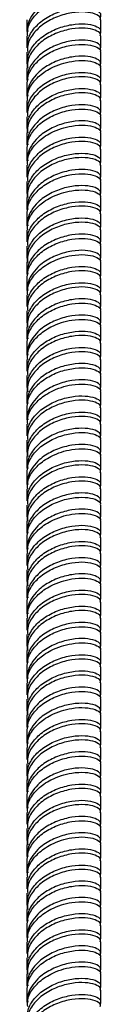
# Model space of a CAD drawing. Units: millimetres. Extents: x 5 to 995, y 5 to 995.
# Drawn here: x 190 to 193, y 168 to 205 of the extents above; entities that cross this region are included whole.
import ezdxf

# ---------------------------------------------------------------- set-up
doc = ezdxf.new("R2010")
doc.units = ezdxf.units.MM

msp = doc.modelspace()

# ---------------------------------------------------------------- linework, layer by layer
at = {"color": 7, "linetype": 'Continuous', "lineweight": 25}
for p, q in [((189.818, 205.097), (189.818, 204.648)), ((192.618, 204.648), (192.618, 205.097)), ((189.818, 204.484), (189.818, 204.035)), ((192.618, 204.035), (192.618, 204.484)), ((189.818, 203.872), (189.818, 203.423)), ((192.618, 203.423), (192.618, 203.872)), ((189.818, 203.259), (189.818, 202.81)), ((192.618, 202.81), (192.618, 203.259)), ((189.818, 202.648), (189.818, 202.198)), ((192.618, 202.198), (192.618, 202.647)), ((189.818, 202.035), (189.818, 201.585)), ((192.618, 201.585), (192.618, 202.035)), ((189.818, 201.422), (189.818, 200.973)), ((192.618, 200.973), (192.618, 201.422)), ((189.818, 200.81), (189.818, 200.361)), ((192.618, 200.361), (192.618, 200.81)), ((189.818, 200.198), (189.818, 199.748)), ((192.618, 199.748), (192.618, 200.197)), ((189.818, 199.585), (189.818, 199.136)), ((192.618, 199.136), (192.618, 199.585)), ((189.818, 198.973), (189.818, 198.523)), ((192.618, 198.523), (192.618, 198.973)), ((189.818, 198.36), (189.818, 197.911)), ((192.618, 197.911), (192.618, 198.36)), ((189.818, 197.748), (189.818, 197.299)), ((192.618, 197.299), (192.618, 197.748)), ((189.818, 197.135), (189.818, 196.686)), ((192.618, 196.686), (192.618, 197.135)), ((189.818, 196.523), (189.818, 196.074)), ((192.618, 196.074), (192.618, 196.523)), ((189.818, 195.911), (189.818, 195.461)), ((192.618, 195.461), (192.618, 195.911)), ((189.818, 195.299), (189.818, 194.849)), ((192.618, 194.849), (192.618, 195.298)), ((189.818, 194.686), (189.818, 194.237)), ((192.618, 194.237), (192.618, 194.686)), ((189.818, 194.073), (189.818, 193.624)), ((192.618, 193.624), (192.618, 194.073)), ((189.818, 193.461), (189.818, 193.012)), ((192.618, 193.012), (192.618, 193.461)), ((189.818, 192.849), (189.818, 192.399)), ((192.618, 192.399), (192.618, 192.848)), ((189.818, 192.236), (189.818, 191.787)), ((192.618, 191.787), (192.618, 192.236)), ((189.818, 191.624), (189.818, 191.175)), ((192.618, 191.175), (192.618, 191.624)), ((189.818, 191.011), (189.818, 190.562)), ((192.618, 190.562), (192.618, 191.011)), ((189.818, 190.4), (189.818, 189.95)), ((192.618, 189.95), (192.618, 190.399)), ((189.818, 189.786), (189.818, 189.337)), ((192.618, 189.337), (192.618, 189.786)), ((189.818, 189.174), (189.818, 188.725)), ((192.618, 188.725), (192.618, 189.174)), ((189.818, 188.562), (189.818, 188.113)), ((192.618, 188.113), (192.618, 188.562)), ((189.818, 187.95), (189.818, 187.5)), ((192.618, 187.5), (192.618, 187.949)), ((189.818, 187.337), (189.818, 186.888)), ((192.618, 186.888), (192.618, 187.337)), ((189.818, 186.724), (189.818, 186.275)), ((192.618, 186.275), (192.618, 186.724)), ((189.818, 186.112), (189.818, 185.663)), ((192.618, 185.663), (192.618, 186.112)), ((189.818, 185.5), (189.818, 185.051)), ((192.618, 185.051), (192.618, 185.5)), ((189.818, 184.887), (189.818, 184.438)), ((192.618, 184.438), (192.618, 184.887)), ((189.818, 184.275), (189.818, 183.826)), ((192.618, 183.826), (192.618, 184.275)), ((189.818, 183.662), (189.818, 183.213)), ((192.618, 183.213), (192.618, 183.662)), ((189.818, 183.051), (189.818, 182.601)), ((192.618, 182.601), (192.618, 183.05)), ((189.818, 182.438), (189.818, 181.988)), ((192.618, 181.988), (192.618, 182.438)), ((189.818, 181.825), (189.818, 181.376)), ((192.618, 181.376), (192.618, 181.825)), ((189.818, 181.213), (189.818, 180.764)), ((192.618, 180.764), (192.618, 181.213)), ((189.818, 180.601), (189.818, 180.151)), ((192.618, 180.151), (192.618, 180.6)), ((189.818, 179.988), (189.818, 179.539)), ((192.618, 179.539), (192.618, 179.988)), ((189.818, 179.376), (189.818, 178.926)), ((192.618, 178.926), (192.618, 179.376)), ((189.818, 178.763), (189.818, 178.314)), ((192.618, 178.314), (192.618, 178.763)), ((189.818, 178.151), (189.818, 177.702)), ((192.618, 177.702), (192.618, 178.151)), ((189.818, 177.538), (189.818, 177.089)), ((192.618, 177.089), (192.618, 177.538)), ((189.818, 176.926), (189.818, 176.477)), ((192.618, 176.477), (192.618, 176.926)), ((189.818, 176.314), (189.818, 175.864)), ((192.618, 175.864), (192.618, 176.314)), ((189.818, 175.702), (189.818, 175.252)), ((192.618, 175.252), (192.618, 175.701)), ((189.818, 175.089), (189.818, 174.64)), ((192.618, 174.64), (192.618, 175.089)), ((189.818, 174.476), (189.818, 174.027)), ((192.618, 174.027), (192.618, 174.476)), ((189.818, 173.864), (189.818, 173.415)), ((192.618, 173.415), (192.618, 173.864)), ((189.818, 173.252), (189.818, 172.802)), ((192.618, 172.802), (192.618, 173.252)), ((189.818, 172.639), (189.818, 172.19)), ((192.618, 172.19), (192.618, 172.639)), ((189.818, 172.027), (189.818, 171.578)), ((192.618, 171.578), (192.618, 172.027)), ((189.818, 171.414), (189.818, 170.965)), ((192.618, 170.965), (192.618, 171.414)), ((189.818, 170.803), (189.818, 170.353)), ((192.618, 170.353), (192.618, 170.802)), ((189.818, 170.189), (189.818, 169.74)), ((192.618, 169.74), (192.618, 170.189)), ((189.818, 169.577), (189.818, 169.128)), ((192.618, 169.128), (192.618, 169.577)), ((189.818, 168.965), (189.818, 168.516)), ((192.618, 168.516), (192.618, 168.965)), ((189.818, 168.353), (189.818, 167.903)), ((192.618, 167.903), (192.618, 168.352))]:
    msp.add_line(p, q, dxfattribs=at)
for points, knots in [([(192.586, 205.79), (192.604, 205.843), (192.639, 205.951), (192.423, 206.099), (192.037, 206.178), (191.521, 206.153), (190.961, 206.006), (190.519, 205.774), (190.192, 205.509), (189.976, 205.232), (189.829, 204.932), (189.84, 204.733), (189.844, 204.647)], [0, 0, 0, 0, 0.113706, 0.231108, 0.348509, 0.465911, 0.583313, 0.700715, 0.764582, 0.851214, 0.936244, 1, 1, 1, 1]), ([(189.844, 204.484), (189.84, 204.569), (189.828, 204.811), (190.044, 205.192), (190.378, 205.515), (190.754, 205.735), (191.115, 205.888), (191.568, 205.991), (192.038, 206.015), (192.418, 205.935), (192.616, 205.814), (192.597, 205.734), (192.591, 205.709)], [0, 0, 0, 0, 0.06783, 0.192733, 0.317637, 0.385585, 0.477753, 0.568216, 0.693119, 0.818023, 0.942926, 1, 1, 1, 1]), ([(189.844, 204.035), (189.84, 204.12), (189.828, 204.362), (190.043, 204.744), (190.438, 205.122), (190.962, 205.393), (191.521, 205.541), (192.037, 205.565), (192.423, 205.486), (192.639, 205.338), (192.604, 205.23), (192.586, 205.177)], [0, 0, 0, 0, 0.0638022, 0.1812892, 0.2987763, 0.4162633, 0.5337504, 0.6512374, 0.7687245, 0.8862115, 1, 1, 1, 1]), ([(192.591, 205.097), (192.597, 205.122), (192.616, 205.201), (192.418, 205.323), (192.038, 205.402), (191.521, 205.378), (190.962, 205.23), (190.438, 204.958), (190.043, 204.58), (189.828, 204.199), (189.84, 203.957), (189.844, 203.872)], [0, 0, 0, 0, 0.057118, 0.182118, 0.307118, 0.432118, 0.557118, 0.682118, 0.807118, 0.932118, 1, 1, 1, 1]), ([(189.841, 203.26), (189.831, 203.4), (189.81, 203.697), (190.04, 204.131), (190.439, 204.509), (190.962, 204.781), (191.521, 204.929), (192.037, 204.953), (192.423, 204.874), (192.639, 204.726), (192.604, 204.618), (192.586, 204.565)], [0, 0, 0, 0, 0.100447, 0.213335, 0.326224, 0.439112, 0.552, 0.664889, 0.777777, 0.890665, 1, 1, 1, 1]), ([(192.591, 204.484), (192.597, 204.509), (192.616, 204.589), (192.418, 204.71), (192.038, 204.79), (191.521, 204.765), (190.962, 204.618), (190.438, 204.346), (190.043, 203.968), (189.828, 203.587), (189.84, 203.344), (189.844, 203.259)], [0, 0, 0, 0, 0.057118, 0.182118, 0.307118, 0.432118, 0.557118, 0.682118, 0.807118, 0.932118, 1, 1, 1, 1]), ([(192.586, 203.952), (192.604, 204.006), (192.639, 204.114), (192.423, 204.261), (192.037, 204.341), (191.521, 204.316), (190.962, 204.169), (190.438, 203.897), (190.043, 203.519), (189.828, 203.137), (189.84, 202.895), (189.844, 202.81)], [0, 0, 0, 0, 0.113788, 0.231276, 0.348763, 0.46625, 0.583737, 0.701224, 0.818711, 0.936198, 1, 1, 1, 1]), ([(189.828, 202.647), (189.83, 202.732), (189.837, 202.973), (190.041, 203.356), (190.439, 203.733), (190.962, 204.005), (191.521, 204.153), (192.038, 204.177), (192.418, 204.098), (192.616, 203.977), (192.597, 203.897), (192.591, 203.872)], [0, 0, 0, 0, 0.068016, 0.192998, 0.31798, 0.442962, 0.567944, 0.692926, 0.817908, 0.94289, 1, 1, 1, 1]), ([(192.586, 203.34), (192.604, 203.393), (192.639, 203.501), (192.423, 203.649), (192.037, 203.728), (191.521, 203.704), (190.961, 203.557), (190.519, 203.324), (190.192, 203.06), (189.976, 202.782), (189.829, 202.482), (189.84, 202.283), (189.844, 202.198)], [0, 0, 0, 0, 0.113706, 0.231108, 0.348509, 0.465911, 0.583313, 0.700715, 0.764582, 0.851214, 0.936244, 1, 1, 1, 1]), ([(189.844, 202.034), (189.84, 202.12), (189.828, 202.362), (190.044, 202.743), (190.378, 203.065), (190.754, 203.286), (191.115, 203.438), (191.568, 203.542), (192.038, 203.565), (192.418, 203.485), (192.616, 203.364), (192.597, 203.285), (192.591, 203.26)], [0, 0, 0, 0, 0.06783, 0.192733, 0.317637, 0.385585, 0.477753, 0.568216, 0.693119, 0.818023, 0.942926, 1, 1, 1, 1]), ([(189.844, 201.585), (189.84, 201.67), (189.828, 201.913), (190.043, 202.294), (190.438, 202.672), (190.962, 202.944), (191.521, 203.092), (192.037, 203.116), (192.423, 203.037), (192.639, 202.889), (192.604, 202.781), (192.586, 202.728)], [0, 0, 0, 0, 0.063802, 0.181289, 0.298776, 0.416263, 0.53375, 0.651237, 0.768724, 0.886212, 1, 1, 1, 1]), ([(192.591, 202.647), (192.597, 202.672), (192.616, 202.752), (192.418, 202.873), (192.038, 202.952), (191.521, 202.928), (190.962, 202.781), (190.438, 202.509), (190.043, 202.131), (189.828, 201.749), (189.84, 201.507), (189.844, 201.422)], [0, 0, 0, 0, 0.057118, 0.182118, 0.307118, 0.432118, 0.557118, 0.682118, 0.807118, 0.932118, 1, 1, 1, 1]), ([(189.841, 200.81), (189.831, 200.95), (189.81, 201.247), (190.04, 201.682), (190.439, 202.059), (190.962, 202.331), (191.521, 202.479), (192.037, 202.503), (192.423, 202.424), (192.639, 202.276), (192.604, 202.168), (192.586, 202.115)], [0, 0, 0, 0, 0.100447, 0.213335, 0.326224, 0.439112, 0.552, 0.664889, 0.777777, 0.890665, 1, 1, 1, 1]), ([(192.591, 202.035), (192.597, 202.06), (192.616, 202.139), (192.418, 202.261), (192.038, 202.34), (191.521, 202.316), (190.962, 202.168), (190.438, 201.896), (190.043, 201.518), (189.828, 201.137), (189.84, 200.895), (189.844, 200.81)], [0, 0, 0, 0, 0.057118, 0.182118, 0.307118, 0.432118, 0.557118, 0.682118, 0.807118, 0.932118, 1, 1, 1, 1]), ([(189.828, 200.198), (189.83, 200.283), (189.837, 200.524), (190.041, 200.906), (190.439, 201.284), (190.962, 201.556), (191.521, 201.703), (192.038, 201.728), (192.418, 201.648), (192.616, 201.527), (192.597, 201.447), (192.591, 201.422)], [0, 0, 0, 0, 0.068016, 0.192998, 0.31798, 0.442962, 0.567944, 0.692926, 0.817908, 0.94289, 1, 1, 1, 1]), ([(192.586, 201.503), (192.604, 201.556), (192.639, 201.664), (192.423, 201.812), (192.037, 201.891), (191.521, 201.867), (190.962, 201.719), (190.438, 201.447), (190.043, 201.069), (189.828, 200.688), (189.84, 200.446), (189.844, 200.36)], [0, 0, 0, 0, 0.1137885, 0.2312755, 0.3487626, 0.4662496, 0.5837367, 0.7012237, 0.8187108, 0.9361978, 1, 1, 1, 1]), ([(192.586, 200.89), (192.604, 200.944), (192.639, 201.052), (192.423, 201.199), (192.037, 201.279), (191.521, 201.254), (190.961, 201.107), (190.519, 200.875), (190.192, 200.61), (189.976, 200.332), (189.829, 200.033), (189.84, 199.833), (189.844, 199.748)], [0, 0, 0, 0, 0.113706, 0.231108, 0.348509, 0.465911, 0.583313, 0.700715, 0.764582, 0.851214, 0.936244, 1, 1, 1, 1]), ([(189.844, 199.585), (189.84, 199.67), (189.828, 199.912), (190.044, 200.293), (190.378, 200.615), (190.754, 200.836), (191.115, 200.989), (191.568, 201.092), (192.038, 201.116), (192.418, 201.036), (192.616, 200.915), (192.597, 200.835), (192.591, 200.81)], [0, 0, 0, 0, 0.06783, 0.192733, 0.317637, 0.385585, 0.477753, 0.568216, 0.693119, 0.818023, 0.942926, 1, 1, 1, 1]), ([(189.844, 199.136), (189.84, 199.221), (189.828, 199.463), (190.043, 199.844), (190.438, 200.222), (190.962, 200.494), (191.521, 200.642), (192.037, 200.666), (192.423, 200.587), (192.639, 200.439), (192.604, 200.331), (192.586, 200.278)], [0, 0, 0, 0, 0.063802, 0.181289, 0.298776, 0.416263, 0.53375, 0.651237, 0.768724, 0.886212, 1, 1, 1, 1]), ([(192.591, 200.198), (192.597, 200.223), (192.616, 200.302), (192.418, 200.423), (192.038, 200.503), (191.521, 200.479), (190.962, 200.331), (190.438, 200.059), (190.043, 199.681), (189.828, 199.3), (189.84, 199.058), (189.844, 198.972)], [0, 0, 0, 0, 0.057118, 0.182118, 0.307118, 0.432118, 0.557118, 0.682118, 0.807118, 0.932118, 1, 1, 1, 1]), ([(189.841, 198.361), (189.831, 198.501), (189.81, 198.798), (190.04, 199.232), (190.439, 199.61), (190.962, 199.882), (191.521, 200.029), (192.037, 200.054), (192.423, 199.975), (192.639, 199.827), (192.604, 199.719), (192.586, 199.666)], [0, 0, 0, 0, 0.100447, 0.213335, 0.326224, 0.439112, 0.552, 0.664889, 0.777777, 0.890665, 1, 1, 1, 1]), ([(192.591, 199.585), (192.597, 199.61), (192.616, 199.69), (192.418, 199.811), (192.038, 199.89), (191.521, 199.866), (190.962, 199.718), (190.438, 199.447), (190.043, 199.069), (189.828, 198.687), (189.84, 198.445), (189.844, 198.36)], [0, 0, 0, 0, 0.057118, 0.182118, 0.307118, 0.432118, 0.557118, 0.682118, 0.807118, 0.932118, 1, 1, 1, 1]), ([(192.586, 199.053), (192.604, 199.106), (192.639, 199.214), (192.423, 199.362), (192.037, 199.441), (191.521, 199.417), (190.962, 199.269), (190.438, 198.998), (190.043, 198.619), (189.828, 198.238), (189.84, 197.996), (189.844, 197.911)], [0, 0, 0, 0, 0.113788, 0.231276, 0.348763, 0.46625, 0.583737, 0.701224, 0.818711, 0.936198, 1, 1, 1, 1]), ([(189.828, 197.748), (189.83, 197.833), (189.837, 198.074), (190.041, 198.456), (190.439, 198.834), (190.962, 199.106), (191.521, 199.254), (192.038, 199.278), (192.418, 199.199), (192.616, 199.077), (192.597, 198.998), (192.591, 198.973)], [0, 0, 0, 0, 0.068016, 0.192998, 0.31798, 0.442962, 0.567944, 0.692926, 0.817908, 0.94289, 1, 1, 1, 1]), ([(192.586, 198.441), (192.604, 198.494), (192.639, 198.602), (192.423, 198.75), (192.037, 198.829), (191.521, 198.805), (190.961, 198.657), (190.519, 198.425), (190.192, 198.161), (189.976, 197.883), (189.829, 197.583), (189.84, 197.384), (189.844, 197.298)], [0, 0, 0, 0, 0.113706, 0.231108, 0.348509, 0.465911, 0.583313, 0.700715, 0.764582, 0.851214, 0.936244, 1, 1, 1, 1]), ([(189.844, 197.135), (189.84, 197.22), (189.828, 197.463), (190.044, 197.843), (190.378, 198.166), (190.754, 198.387), (191.115, 198.539), (191.568, 198.643), (192.038, 198.666), (192.418, 198.586), (192.616, 198.465), (192.597, 198.385), (192.591, 198.36)], [0, 0, 0, 0, 0.06783, 0.192733, 0.317637, 0.385585, 0.477753, 0.568216, 0.693119, 0.818023, 0.942926, 1, 1, 1, 1]), ([(189.844, 196.686), (189.84, 196.771), (189.828, 197.013), (190.043, 197.395), (190.438, 197.773), (190.962, 198.045), (191.521, 198.192), (192.037, 198.216), (192.423, 198.137), (192.639, 197.99), (192.604, 197.882), (192.586, 197.828)], [0, 0, 0, 0, 0.063802, 0.181289, 0.298776, 0.416263, 0.53375, 0.651237, 0.768724, 0.886212, 1, 1, 1, 1]), ([(192.591, 197.748), (192.597, 197.773), (192.616, 197.853), (192.418, 197.974), (192.038, 198.053), (191.521, 198.029), (190.962, 197.881), (190.438, 197.609), (190.043, 197.231), (189.828, 196.85), (189.84, 196.608), (189.844, 196.523)], [0, 0, 0, 0, 0.057118, 0.182118, 0.307118, 0.432118, 0.557118, 0.682118, 0.807118, 0.932118, 1, 1, 1, 1]), ([(189.841, 195.911), (189.831, 196.051), (189.81, 196.348), (190.04, 196.782), (190.439, 197.16), (190.962, 197.432), (191.521, 197.58), (192.037, 197.604), (192.423, 197.525), (192.639, 197.377), (192.604, 197.269), (192.586, 197.216)], [0, 0, 0, 0, 0.100447, 0.213335, 0.326224, 0.439112, 0.552, 0.664889, 0.777777, 0.890665, 1, 1, 1, 1]), ([(192.591, 197.136), (192.597, 197.161), (192.616, 197.24), (192.418, 197.361), (192.038, 197.441), (191.521, 197.417), (190.962, 197.269), (190.438, 196.997), (190.043, 196.619), (189.828, 196.238), (189.84, 195.995), (189.844, 195.91)], [0, 0, 0, 0, 0.057118, 0.182118, 0.307118, 0.432118, 0.557118, 0.682118, 0.807118, 0.932118, 1, 1, 1, 1]), ([(189.828, 195.298), (189.83, 195.383), (189.837, 195.625), (190.041, 196.007), (190.439, 196.385), (190.962, 196.656), (191.521, 196.804), (192.038, 196.828), (192.418, 196.749), (192.616, 196.628), (192.597, 196.548), (192.591, 196.523)], [0, 0, 0, 0, 0.068016, 0.192998, 0.31798, 0.442962, 0.567944, 0.692926, 0.817908, 0.94289, 1, 1, 1, 1]), ([(192.586, 196.604), (192.604, 196.657), (192.639, 196.765), (192.423, 196.913), (192.037, 196.992), (191.521, 196.967), (190.962, 196.82), (190.438, 196.548), (190.043, 196.17), (189.828, 195.789), (189.84, 195.546), (189.844, 195.461)], [0, 0, 0, 0, 0.1137885, 0.2312755, 0.3487626, 0.4662496, 0.5837367, 0.7012237, 0.8187108, 0.9361978, 1, 1, 1, 1]), ([(192.586, 195.991), (192.604, 196.044), (192.639, 196.152), (192.423, 196.3), (192.037, 196.379), (191.521, 196.355), (190.961, 196.208), (190.519, 195.975), (190.192, 195.711), (189.976, 195.433), (189.829, 195.133), (189.84, 194.934), (189.844, 194.849)], [0, 0, 0, 0, 0.113706, 0.231108, 0.348509, 0.465911, 0.583313, 0.700715, 0.764582, 0.851214, 0.936244, 1, 1, 1, 1]), ([(189.844, 194.685), (189.84, 194.771), (189.828, 195.013), (190.044, 195.394), (190.378, 195.716), (190.754, 195.937), (191.115, 196.089), (191.568, 196.193), (192.038, 196.216), (192.418, 196.136), (192.616, 196.015), (192.597, 195.936), (192.591, 195.911)], [0, 0, 0, 0, 0.06783, 0.192733, 0.317637, 0.385585, 0.477753, 0.568216, 0.693119, 0.818023, 0.942926, 1, 1, 1, 1]), ([(189.844, 194.236), (189.84, 194.322), (189.828, 194.564), (190.043, 194.945), (190.438, 195.323), (190.962, 195.595), (191.521, 195.743), (192.037, 195.767), (192.423, 195.688), (192.639, 195.54), (192.604, 195.432), (192.586, 195.379)], [0, 0, 0, 0, 0.063802, 0.181289, 0.298776, 0.416263, 0.53375, 0.651237, 0.768724, 0.886212, 1, 1, 1, 1]), ([(192.591, 195.298), (192.597, 195.323), (192.616, 195.403), (192.418, 195.524), (192.038, 195.604), (191.521, 195.579), (190.962, 195.432), (190.438, 195.16), (190.043, 194.782), (189.828, 194.4), (189.84, 194.158), (189.844, 194.073)], [0, 0, 0, 0, 0.057118, 0.182118, 0.307118, 0.432118, 0.557118, 0.682118, 0.807118, 0.932118, 1, 1, 1, 1]), ([(189.841, 193.462), (189.831, 193.601), (189.81, 193.899), (190.04, 194.333), (190.439, 194.711), (190.962, 194.983), (191.521, 195.13), (192.037, 195.154), (192.423, 195.075), (192.639, 194.928), (192.604, 194.819), (192.586, 194.766)], [0, 0, 0, 0, 0.1004468, 0.2133352, 0.3262235, 0.4391119, 0.5520003, 0.6648887, 0.7777771, 0.8906654, 1, 1, 1, 1]), ([(192.591, 194.686), (192.597, 194.711), (192.616, 194.79), (192.418, 194.912), (192.038, 194.991), (191.521, 194.967), (190.962, 194.819), (190.438, 194.547), (190.043, 194.169), (189.828, 193.788), (189.84, 193.546), (189.844, 193.461)], [0, 0, 0, 0, 0.057118, 0.182118, 0.307118, 0.432118, 0.557118, 0.682118, 0.807118, 0.932118, 1, 1, 1, 1]), ([(189.828, 192.849), (189.83, 192.934), (189.837, 193.175), (190.041, 193.557), (190.439, 193.935), (190.962, 194.207), (191.521, 194.355), (192.038, 194.379), (192.418, 194.299), (192.616, 194.178), (192.597, 194.099), (192.591, 194.074)], [0, 0, 0, 0, 0.068016, 0.192998, 0.31798, 0.442962, 0.567944, 0.692926, 0.817908, 0.94289, 1, 1, 1, 1]), ([(192.586, 194.154), (192.604, 194.207), (192.639, 194.315), (192.423, 194.463), (192.037, 194.542), (191.521, 194.518), (190.962, 194.37), (190.438, 194.098), (190.043, 193.72), (189.828, 193.339), (189.84, 193.097), (189.844, 193.012)], [0, 0, 0, 0, 0.113788, 0.231276, 0.348763, 0.46625, 0.583737, 0.701224, 0.818711, 0.936198, 1, 1, 1, 1]), ([(192.586, 193.541), (192.604, 193.595), (192.639, 193.703), (192.423, 193.85), (192.037, 193.93), (191.521, 193.905), (190.961, 193.758), (190.519, 193.526), (190.192, 193.261), (189.976, 192.984), (189.829, 192.684), (189.84, 192.485), (189.844, 192.399)], [0, 0, 0, 0, 0.113706, 0.231108, 0.348509, 0.465911, 0.583313, 0.700715, 0.764582, 0.851214, 0.936244, 1, 1, 1, 1]), ([(189.844, 192.236), (189.84, 192.321), (189.828, 192.563), (190.044, 192.944), (190.378, 193.267), (190.754, 193.487), (191.115, 193.64), (191.568, 193.743), (192.038, 193.767), (192.418, 193.687), (192.616, 193.566), (192.597, 193.486), (192.591, 193.461)], [0, 0, 0, 0, 0.06783, 0.192733, 0.317637, 0.385585, 0.477753, 0.568216, 0.693119, 0.818023, 0.942926, 1, 1, 1, 1]), ([(189.844, 191.787), (189.84, 191.872), (189.828, 192.114), (190.043, 192.495), (190.438, 192.873), (190.962, 193.145), (191.521, 193.293), (192.037, 193.317), (192.423, 193.238), (192.639, 193.09), (192.604, 192.982), (192.586, 192.929)], [0, 0, 0, 0, 0.063802, 0.181289, 0.298776, 0.416263, 0.53375, 0.651237, 0.768724, 0.886212, 1, 1, 1, 1]), ([(192.591, 192.849), (192.597, 192.874), (192.616, 192.953), (192.418, 193.075), (192.038, 193.154), (191.521, 193.13), (190.962, 192.982), (190.438, 192.71), (190.043, 192.332), (189.828, 191.951), (189.84, 191.709), (189.844, 191.623)], [0, 0, 0, 0, 0.057118, 0.182118, 0.307118, 0.432118, 0.557118, 0.682118, 0.807118, 0.932118, 1, 1, 1, 1]), ([(189.841, 191.012), (189.831, 191.152), (189.81, 191.449), (190.04, 191.883), (190.439, 192.261), (190.962, 192.533), (191.521, 192.681), (192.037, 192.705), (192.423, 192.626), (192.639, 192.478), (192.604, 192.37), (192.586, 192.317)], [0, 0, 0, 0, 0.100447, 0.213335, 0.326224, 0.439112, 0.552, 0.664889, 0.777777, 0.890665, 1, 1, 1, 1]), ([(192.591, 192.236), (192.597, 192.261), (192.616, 192.341), (192.418, 192.462), (192.038, 192.542), (191.521, 192.517), (190.962, 192.37), (190.438, 192.098), (190.043, 191.72), (189.828, 191.338), (189.84, 191.096), (189.844, 191.011)], [0, 0, 0, 0, 0.057118, 0.182118, 0.307118, 0.432118, 0.557118, 0.682118, 0.807118, 0.932118, 1, 1, 1, 1]), ([(192.586, 191.704), (192.604, 191.757), (192.639, 191.866), (192.423, 192.013), (192.037, 192.092), (191.521, 192.068), (190.962, 191.921), (190.438, 191.649), (190.043, 191.271), (189.828, 190.889), (189.84, 190.647), (189.844, 190.562)], [0, 0, 0, 0, 0.1137885, 0.2312755, 0.3487626, 0.4662496, 0.5837367, 0.7012237, 0.8187108, 0.9361978, 1, 1, 1, 1]), ([(189.828, 190.399), (189.83, 190.484), (189.837, 190.725), (190.041, 191.107), (190.439, 191.485), (190.962, 191.757), (191.521, 191.905), (192.038, 191.929), (192.418, 191.85), (192.616, 191.728), (192.597, 191.649), (192.591, 191.624)], [0, 0, 0, 0, 0.068016, 0.192998, 0.31798, 0.442962, 0.567944, 0.692926, 0.817908, 0.94289, 1, 1, 1, 1]), ([(192.586, 191.092), (192.604, 191.145), (192.639, 191.253), (192.423, 191.401), (192.037, 191.48), (191.521, 191.456), (190.961, 191.309), (190.519, 191.076), (190.192, 190.812), (189.976, 190.534), (189.829, 190.234), (189.84, 190.035), (189.844, 189.95)], [0, 0, 0, 0, 0.113706, 0.231108, 0.348509, 0.465911, 0.583313, 0.700715, 0.764582, 0.851214, 0.936244, 1, 1, 1, 1]), ([(189.844, 189.786), (189.84, 189.871), (189.828, 190.114), (190.044, 190.494), (190.378, 190.817), (190.754, 191.038), (191.115, 191.19), (191.568, 191.294), (192.038, 191.317), (192.418, 191.237), (192.616, 191.116), (192.597, 191.036), (192.591, 191.012)], [0, 0, 0, 0, 0.06783, 0.192733, 0.317637, 0.385585, 0.477753, 0.568216, 0.693119, 0.818023, 0.942926, 1, 1, 1, 1]), ([(189.844, 189.337), (189.84, 189.422), (189.828, 189.665), (190.043, 190.046), (190.438, 190.424), (190.962, 190.696), (191.521, 190.843), (192.037, 190.868), (192.423, 190.788), (192.639, 190.641), (192.604, 190.533), (192.586, 190.479)], [0, 0, 0, 0, 0.063802, 0.181289, 0.298776, 0.416263, 0.53375, 0.651237, 0.768724, 0.886212, 1, 1, 1, 1]), ([(192.591, 190.399), (192.597, 190.424), (192.616, 190.504), (192.418, 190.625), (192.038, 190.704), (191.521, 190.68), (190.962, 190.532), (190.438, 190.261), (190.043, 189.882), (189.828, 189.501), (189.84, 189.259), (189.844, 189.174)], [0, 0, 0, 0, 0.057118, 0.182118, 0.307118, 0.432118, 0.557118, 0.682118, 0.807118, 0.932118, 1, 1, 1, 1]), ([(189.841, 188.562), (189.831, 188.702), (189.81, 188.999), (190.04, 189.434), (190.439, 189.811), (190.962, 190.083), (191.521, 190.231), (192.037, 190.255), (192.423, 190.176), (192.639, 190.028), (192.604, 189.92), (192.586, 189.867)], [0, 0, 0, 0, 0.100447, 0.213335, 0.326224, 0.439112, 0.552, 0.664889, 0.777777, 0.890665, 1, 1, 1, 1]), ([(192.591, 189.787), (192.597, 189.812), (192.616, 189.891), (192.418, 190.012), (192.038, 190.092), (191.521, 190.068), (190.962, 189.92), (190.438, 189.648), (190.043, 189.27), (189.828, 188.889), (189.84, 188.647), (189.844, 188.561)], [0, 0, 0, 0, 0.057118, 0.182118, 0.307118, 0.432118, 0.557118, 0.682118, 0.807118, 0.932118, 1, 1, 1, 1]), ([(189.828, 187.95), (189.83, 188.035), (189.837, 188.276), (190.041, 188.658), (190.439, 189.036), (190.962, 189.308), (191.521, 189.455), (192.038, 189.48), (192.418, 189.4), (192.616, 189.279), (192.597, 189.199), (192.591, 189.174)], [0, 0, 0, 0, 0.068016, 0.192998, 0.31798, 0.442962, 0.567944, 0.692926, 0.817908, 0.94289, 1, 1, 1, 1]), ([(192.586, 189.255), (192.604, 189.308), (192.639, 189.416), (192.423, 189.564), (192.037, 189.643), (191.521, 189.619), (190.962, 189.471), (190.438, 189.199), (190.043, 188.821), (189.828, 188.44), (189.84, 188.198), (189.844, 188.112)], [0, 0, 0, 0, 0.113788, 0.231276, 0.348763, 0.46625, 0.583737, 0.701224, 0.818711, 0.936198, 1, 1, 1, 1]), ([(192.586, 188.642), (192.604, 188.695), (192.639, 188.804), (192.423, 188.951), (192.037, 189.03), (191.521, 189.006), (190.961, 188.859), (190.519, 188.626), (190.192, 188.362), (189.976, 188.084), (189.829, 187.785), (189.84, 187.585), (189.844, 187.5)], [0, 0, 0, 0, 0.113706, 0.231108, 0.348509, 0.465911, 0.583313, 0.700715, 0.764582, 0.851214, 0.936244, 1, 1, 1, 1]), ([(189.844, 187.337), (189.84, 187.422), (189.828, 187.664), (190.044, 188.045), (190.378, 188.367), (190.754, 188.588), (191.115, 188.74), (191.568, 188.844), (192.038, 188.867), (192.418, 188.788), (192.616, 188.666), (192.597, 188.587), (192.591, 188.562)], [0, 0, 0, 0, 0.06783, 0.192733, 0.317637, 0.385585, 0.477753, 0.568216, 0.693119, 0.818023, 0.942926, 1, 1, 1, 1]), ([(189.844, 186.887), (189.84, 186.973), (189.828, 187.215), (190.043, 187.596), (190.438, 187.974), (190.962, 188.246), (191.521, 188.394), (192.037, 188.418), (192.423, 188.339), (192.639, 188.191), (192.604, 188.083), (192.586, 188.03)], [0, 0, 0, 0, 0.063802, 0.181289, 0.298776, 0.416263, 0.53375, 0.651237, 0.768724, 0.886212, 1, 1, 1, 1]), ([(192.591, 187.95), (192.597, 187.974), (192.616, 188.054), (192.418, 188.175), (192.038, 188.255), (191.521, 188.23), (190.962, 188.083), (190.438, 187.811), (190.043, 187.433), (189.828, 187.052), (189.84, 186.809), (189.844, 186.724)], [0, 0, 0, 0, 0.057118, 0.182118, 0.307118, 0.432118, 0.557118, 0.682118, 0.807118, 0.932118, 1, 1, 1, 1]), ([(189.841, 186.113), (189.831, 186.253), (189.81, 186.55), (190.04, 186.984), (190.439, 187.362), (190.962, 187.634), (191.521, 187.781), (192.037, 187.806), (192.423, 187.726), (192.639, 187.579), (192.604, 187.471), (192.586, 187.417)], [0, 0, 0, 0, 0.1004468, 0.2133352, 0.3262235, 0.4391119, 0.5520003, 0.6648887, 0.7777771, 0.8906654, 1, 1, 1, 1]), ([(192.591, 187.337), (192.597, 187.362), (192.616, 187.442), (192.418, 187.563), (192.038, 187.642), (191.521, 187.618), (190.962, 187.47), (190.438, 187.199), (190.043, 186.82), (189.828, 186.439), (189.84, 186.197), (189.844, 186.112)], [0, 0, 0, 0, 0.057118, 0.182118, 0.307118, 0.432118, 0.557118, 0.682118, 0.807118, 0.932118, 1, 1, 1, 1]), ([(192.586, 186.805), (192.604, 186.858), (192.639, 186.966), (192.423, 187.114), (192.037, 187.193), (191.521, 187.169), (190.962, 187.021), (190.438, 186.749), (190.043, 186.371), (189.828, 185.99), (189.84, 185.748), (189.844, 185.663)], [0, 0, 0, 0, 0.113788, 0.231276, 0.348763, 0.46625, 0.583737, 0.701224, 0.818711, 0.936198, 1, 1, 1, 1]), ([(189.828, 185.5), (189.83, 185.585), (189.837, 185.826), (190.041, 186.208), (190.439, 186.586), (190.962, 186.858), (191.521, 187.006), (192.038, 187.03), (192.418, 186.95), (192.616, 186.829), (192.597, 186.75), (192.591, 186.725)], [0, 0, 0, 0, 0.068016, 0.192998, 0.31798, 0.442962, 0.567944, 0.692926, 0.817908, 0.94289, 1, 1, 1, 1]), ([(192.586, 186.193), (192.604, 186.246), (192.639, 186.354), (192.423, 186.502), (192.037, 186.581), (191.521, 186.556), (190.961, 186.409), (190.519, 186.177), (190.192, 185.912), (189.976, 185.635), (189.829, 185.335), (189.84, 185.136), (189.844, 185.05)], [0, 0, 0, 0, 0.113706, 0.231108, 0.348509, 0.465911, 0.583313, 0.700715, 0.764582, 0.851214, 0.936244, 1, 1, 1, 1]), ([(189.844, 184.887), (189.84, 184.972), (189.828, 185.214), (190.044, 185.595), (190.378, 185.918), (190.754, 186.138), (191.115, 186.291), (191.568, 186.394), (192.038, 186.418), (192.418, 186.338), (192.616, 186.217), (192.597, 186.137), (192.591, 186.112)], [0, 0, 0, 0, 0.06783, 0.192733, 0.317637, 0.385585, 0.477753, 0.568216, 0.693119, 0.818023, 0.942926, 1, 1, 1, 1]), ([(189.844, 184.438), (189.84, 184.523), (189.828, 184.765), (190.043, 185.147), (190.438, 185.525), (190.962, 185.796), (191.521, 185.944), (192.037, 185.968), (192.423, 185.889), (192.639, 185.741), (192.604, 185.633), (192.586, 185.58)], [0, 0, 0, 0, 0.063802, 0.181289, 0.298776, 0.416263, 0.53375, 0.651237, 0.768724, 0.886212, 1, 1, 1, 1]), ([(192.591, 185.5), (192.597, 185.525), (192.616, 185.604), (192.418, 185.726), (192.038, 185.805), (191.521, 185.781), (190.962, 185.633), (190.438, 185.361), (190.043, 184.983), (189.828, 184.602), (189.84, 184.36), (189.844, 184.275)], [0, 0, 0, 0, 0.057118, 0.182118, 0.307118, 0.432118, 0.557118, 0.682118, 0.807118, 0.932118, 1, 1, 1, 1]), ([(189.841, 183.663), (189.831, 183.803), (189.81, 184.1), (190.04, 184.534), (190.439, 184.912), (190.962, 185.184), (191.521, 185.332), (192.037, 185.356), (192.423, 185.277), (192.639, 185.129), (192.604, 185.021), (192.586, 184.968)], [0, 0, 0, 0, 0.1004468, 0.2133352, 0.3262235, 0.4391119, 0.5520003, 0.6648887, 0.7777771, 0.8906654, 1, 1, 1, 1]), ([(192.591, 184.887), (192.597, 184.912), (192.616, 184.992), (192.418, 185.113), (192.038, 185.193), (191.521, 185.168), (190.962, 185.021), (190.438, 184.749), (190.043, 184.371), (189.828, 183.99), (189.84, 183.747), (189.844, 183.662)], [0, 0, 0, 0, 0.057118, 0.182118, 0.307118, 0.432118, 0.557118, 0.682118, 0.807118, 0.932118, 1, 1, 1, 1]), ([(189.828, 183.05), (189.83, 183.135), (189.837, 183.376), (190.041, 183.759), (190.439, 184.136), (190.962, 184.408), (191.521, 184.556), (192.038, 184.58), (192.418, 184.501), (192.616, 184.38), (192.597, 184.3), (192.591, 184.275)], [0, 0, 0, 0, 0.068016, 0.192998, 0.31798, 0.442962, 0.567944, 0.692926, 0.817908, 0.94289, 1, 1, 1, 1]), ([(192.586, 184.355), (192.604, 184.409), (192.639, 184.517), (192.423, 184.664), (192.037, 184.744), (191.521, 184.719), (190.962, 184.572), (190.438, 184.3), (190.043, 183.922), (189.828, 183.54), (189.84, 183.298), (189.844, 183.213)], [0, 0, 0, 0, 0.1137885, 0.2312755, 0.3487626, 0.4662496, 0.5837367, 0.7012237, 0.8187108, 0.9361978, 1, 1, 1, 1]), ([(192.586, 183.743), (192.604, 183.796), (192.639, 183.904), (192.423, 184.052), (192.037, 184.131), (191.521, 184.107), (190.961, 183.96), (190.519, 183.727), (190.192, 183.463), (189.976, 183.185), (189.829, 182.885), (189.84, 182.686), (189.844, 182.601)], [0, 0, 0, 0, 0.113706, 0.231108, 0.348509, 0.465911, 0.583313, 0.700715, 0.764582, 0.851214, 0.936244, 1, 1, 1, 1]), ([(189.844, 182.437), (189.84, 182.523), (189.828, 182.765), (190.044, 183.146), (190.378, 183.468), (190.754, 183.689), (191.115, 183.841), (191.568, 183.945), (192.038, 183.968), (192.418, 183.888), (192.616, 183.767), (192.597, 183.688), (192.591, 183.663)], [0, 0, 0, 0, 0.06783, 0.192733, 0.317637, 0.385585, 0.477753, 0.568216, 0.693119, 0.818023, 0.942926, 1, 1, 1, 1]), ([(189.844, 181.988), (189.84, 182.073), (189.828, 182.316), (190.043, 182.697), (190.438, 183.075), (190.962, 183.347), (191.521, 183.495), (192.037, 183.519), (192.423, 183.44), (192.639, 183.292), (192.604, 183.184), (192.586, 183.131)], [0, 0, 0, 0, 0.0638022, 0.1812892, 0.2987763, 0.4162633, 0.5337504, 0.6512374, 0.7687245, 0.8862115, 1, 1, 1, 1]), ([(192.591, 183.05), (192.597, 183.075), (192.616, 183.155), (192.418, 183.276), (192.038, 183.355), (191.521, 183.331), (190.962, 183.184), (190.438, 182.912), (190.043, 182.534), (189.828, 182.152), (189.84, 181.91), (189.844, 181.825)], [0, 0, 0, 0, 0.057118, 0.182118, 0.307118, 0.432118, 0.557118, 0.682118, 0.807118, 0.932118, 1, 1, 1, 1]), ([(189.841, 181.213), (189.831, 181.353), (189.81, 181.65), (190.04, 182.085), (190.439, 182.463), (190.962, 182.734), (191.521, 182.882), (192.037, 182.906), (192.423, 182.827), (192.639, 182.679), (192.604, 182.571), (192.586, 182.518)], [0, 0, 0, 0, 0.100447, 0.213335, 0.326224, 0.439112, 0.552, 0.664889, 0.777777, 0.890665, 1, 1, 1, 1]), ([(192.591, 182.438), (192.597, 182.463), (192.616, 182.542), (192.418, 182.664), (192.038, 182.743), (191.521, 182.719), (190.962, 182.571), (190.438, 182.299), (190.043, 181.921), (189.828, 181.54), (189.84, 181.298), (189.844, 181.213)], [0, 0, 0, 0, 0.057118, 0.182118, 0.307118, 0.432118, 0.557118, 0.682118, 0.807118, 0.932118, 1, 1, 1, 1]), ([(192.586, 181.906), (192.604, 181.959), (192.639, 182.067), (192.423, 182.215), (192.037, 182.294), (191.521, 182.27), (190.962, 182.122), (190.438, 181.85), (190.043, 181.472), (189.828, 181.091), (189.84, 180.849), (189.844, 180.763)], [0, 0, 0, 0, 0.113788, 0.231276, 0.348763, 0.46625, 0.583737, 0.701224, 0.818711, 0.936198, 1, 1, 1, 1]), ([(189.828, 180.601), (189.83, 180.686), (189.837, 180.927), (190.041, 181.309), (190.439, 181.687), (190.962, 181.959), (191.521, 182.106), (192.038, 182.131), (192.418, 182.051), (192.616, 181.93), (192.597, 181.85), (192.591, 181.825)], [0, 0, 0, 0, 0.068016, 0.192998, 0.31798, 0.442962, 0.567944, 0.692926, 0.817908, 0.94289, 1, 1, 1, 1]), ([(192.586, 181.293), (192.604, 181.347), (192.639, 181.455), (192.423, 181.602), (192.037, 181.682), (191.521, 181.657), (190.961, 181.51), (190.519, 181.278), (190.192, 181.013), (189.976, 180.735), (189.829, 180.436), (189.84, 180.236), (189.844, 180.151)], [0, 0, 0, 0, 0.113706, 0.231108, 0.348509, 0.465911, 0.583313, 0.700715, 0.764582, 0.851214, 0.936244, 1, 1, 1, 1]), ([(189.844, 179.988), (189.84, 180.073), (189.828, 180.315), (190.044, 180.696), (190.378, 181.018), (190.754, 181.239), (191.115, 181.392), (191.568, 181.495), (192.038, 181.519), (192.418, 181.439), (192.616, 181.318), (192.597, 181.238), (192.591, 181.213)], [0, 0, 0, 0, 0.06783, 0.192733, 0.317637, 0.385585, 0.477753, 0.568216, 0.693119, 0.818023, 0.942926, 1, 1, 1, 1]), ([(189.844, 179.539), (189.84, 179.624), (189.828, 179.866), (190.043, 180.247), (190.438, 180.625), (190.962, 180.897), (191.521, 181.045), (192.037, 181.069), (192.423, 180.99), (192.639, 180.842), (192.604, 180.734), (192.586, 180.681)], [0, 0, 0, 0, 0.063802, 0.181289, 0.298776, 0.416263, 0.53375, 0.651237, 0.768724, 0.886212, 1, 1, 1, 1]), ([(192.591, 180.601), (192.597, 180.626), (192.616, 180.705), (192.418, 180.826), (192.038, 180.906), (191.521, 180.882), (190.962, 180.734), (190.438, 180.462), (190.043, 180.084), (189.828, 179.703), (189.84, 179.461), (189.844, 179.375)], [0, 0, 0, 0, 0.057118, 0.182118, 0.307118, 0.432118, 0.557118, 0.682118, 0.807118, 0.932118, 1, 1, 1, 1]), ([(189.841, 178.764), (189.831, 178.904), (189.81, 179.201), (190.04, 179.635), (190.439, 180.013), (190.962, 180.285), (191.521, 180.433), (192.037, 180.457), (192.423, 180.378), (192.639, 180.23), (192.604, 180.122), (192.586, 180.069)], [0, 0, 0, 0, 0.100447, 0.213335, 0.326224, 0.439112, 0.552, 0.664889, 0.777777, 0.890665, 1, 1, 1, 1]), ([(192.591, 179.988), (192.597, 180.013), (192.616, 180.093), (192.418, 180.214), (192.038, 180.293), (191.521, 180.269), (190.962, 180.122), (190.438, 179.85), (190.043, 179.472), (189.828, 179.09), (189.84, 178.848), (189.844, 178.763)], [0, 0, 0, 0, 0.057118, 0.182118, 0.307118, 0.432118, 0.557118, 0.682118, 0.807118, 0.932118, 1, 1, 1, 1]), ([(189.828, 178.151), (189.83, 178.236), (189.837, 178.477), (190.041, 178.859), (190.439, 179.237), (190.962, 179.509), (191.521, 179.657), (192.038, 179.681), (192.418, 179.602), (192.616, 179.48), (192.597, 179.401), (192.591, 179.376)], [0, 0, 0, 0, 0.068016, 0.192998, 0.31798, 0.442962, 0.567944, 0.692926, 0.817908, 0.94289, 1, 1, 1, 1]), ([(192.586, 179.456), (192.604, 179.509), (192.639, 179.617), (192.423, 179.765), (192.037, 179.844), (191.521, 179.82), (190.962, 179.672), (190.438, 179.401), (190.043, 179.022), (189.828, 178.641), (189.84, 178.399), (189.844, 178.314)], [0, 0, 0, 0, 0.113788, 0.231276, 0.348763, 0.46625, 0.583737, 0.701224, 0.818711, 0.936198, 1, 1, 1, 1]), ([(192.586, 178.844), (192.604, 178.897), (192.639, 179.005), (192.423, 179.153), (192.037, 179.232), (191.521, 179.208), (190.961, 179.061), (190.519, 178.828), (190.192, 178.564), (189.976, 178.286), (189.829, 177.986), (189.84, 177.787), (189.844, 177.701)], [0, 0, 0, 0, 0.113706, 0.231108, 0.348509, 0.465911, 0.583313, 0.700715, 0.764582, 0.851214, 0.936244, 1, 1, 1, 1]), ([(189.844, 177.538), (189.84, 177.623), (189.828, 177.866), (190.044, 178.246), (190.378, 178.569), (190.754, 178.79), (191.115, 178.942), (191.568, 179.046), (192.038, 179.069), (192.418, 178.989), (192.616, 178.868), (192.597, 178.788), (192.591, 178.763)], [0, 0, 0, 0, 0.06783, 0.192733, 0.317637, 0.385585, 0.477753, 0.568216, 0.693119, 0.818023, 0.942926, 1, 1, 1, 1]), ([(189.844, 177.089), (189.84, 177.174), (189.828, 177.416), (190.043, 177.798), (190.438, 178.176), (190.962, 178.448), (191.521, 178.595), (192.037, 178.619), (192.423, 178.54), (192.639, 178.393), (192.604, 178.285), (192.586, 178.231)], [0, 0, 0, 0, 0.063802, 0.181289, 0.298776, 0.416263, 0.53375, 0.651237, 0.768724, 0.886212, 1, 1, 1, 1]), ([(192.591, 178.151), (192.597, 178.176), (192.616, 178.256), (192.418, 178.377), (192.038, 178.456), (191.521, 178.432), (190.962, 178.284), (190.438, 178.012), (190.043, 177.634), (189.828, 177.253), (189.84, 177.011), (189.844, 176.926)], [0, 0, 0, 0, 0.057118, 0.182118, 0.307118, 0.432118, 0.557118, 0.682118, 0.807118, 0.932118, 1, 1, 1, 1]), ([(189.841, 176.314), (189.831, 176.454), (189.81, 176.751), (190.04, 177.186), (190.439, 177.563), (190.962, 177.835), (191.521, 177.983), (192.037, 178.007), (192.423, 177.928), (192.639, 177.78), (192.604, 177.672), (192.586, 177.619)], [0, 0, 0, 0, 0.100447, 0.213335, 0.326224, 0.439112, 0.552, 0.664889, 0.777777, 0.890665, 1, 1, 1, 1]), ([(192.591, 177.539), (192.597, 177.564), (192.616, 177.643), (192.418, 177.764), (192.038, 177.844), (191.521, 177.82), (190.962, 177.672), (190.438, 177.4), (190.043, 177.022), (189.828, 176.641), (189.84, 176.399), (189.844, 176.313)], [0, 0, 0, 0, 0.057118, 0.182118, 0.307118, 0.432118, 0.557118, 0.682118, 0.807118, 0.932118, 1, 1, 1, 1]), ([(189.828, 175.701), (189.83, 175.786), (189.837, 176.028), (190.041, 176.41), (190.439, 176.788), (190.962, 177.06), (191.521, 177.207), (192.038, 177.231), (192.418, 177.152), (192.616, 177.031), (192.597, 176.951), (192.591, 176.926)], [0, 0, 0, 0, 0.068016, 0.192998, 0.31798, 0.442962, 0.567944, 0.692926, 0.817908, 0.94289, 1, 1, 1, 1]), ([(192.586, 177.007), (192.604, 177.06), (192.639, 177.168), (192.423, 177.316), (192.037, 177.395), (191.521, 177.37), (190.962, 177.223), (190.438, 176.951), (190.043, 176.573), (189.828, 176.192), (189.84, 175.949), (189.844, 175.864)], [0, 0, 0, 0, 0.1137885, 0.2312755, 0.3487626, 0.4662496, 0.5837367, 0.7012237, 0.8187108, 0.9361978, 1, 1, 1, 1]), ([(192.586, 176.394), (192.604, 176.447), (192.639, 176.555), (192.423, 176.703), (192.037, 176.782), (191.521, 176.758), (190.961, 176.611), (190.519, 176.378), (190.192, 176.114), (189.976, 175.836), (189.829, 175.536), (189.84, 175.337), (189.844, 175.252)], [0, 0, 0, 0, 0.113706, 0.231108, 0.348509, 0.465911, 0.583313, 0.700715, 0.764582, 0.851214, 0.936244, 1, 1, 1, 1]), ([(189.844, 175.088), (189.84, 175.174), (189.828, 175.416), (190.044, 175.797), (190.378, 176.119), (190.754, 176.34), (191.115, 176.492), (191.568, 176.596), (192.038, 176.619), (192.418, 176.539), (192.616, 176.418), (192.597, 176.339), (192.591, 176.314)], [0, 0, 0, 0, 0.06783, 0.192733, 0.317637, 0.385585, 0.477753, 0.568216, 0.693119, 0.818023, 0.942926, 1, 1, 1, 1]), ([(189.844, 174.639), (189.84, 174.725), (189.828, 174.967), (190.043, 175.348), (190.438, 175.726), (190.962, 175.998), (191.521, 176.146), (192.037, 176.17), (192.423, 176.091), (192.639, 175.943), (192.604, 175.835), (192.586, 175.782)], [0, 0, 0, 0, 0.063802, 0.181289, 0.298776, 0.416263, 0.53375, 0.651237, 0.768724, 0.886212, 1, 1, 1, 1]), ([(192.591, 175.701), (192.597, 175.726), (192.616, 175.806), (192.418, 175.927), (192.038, 176.007), (191.521, 175.982), (190.962, 175.835), (190.438, 175.563), (190.043, 175.185), (189.828, 174.803), (189.84, 174.561), (189.844, 174.476)], [0, 0, 0, 0, 0.057118, 0.182118, 0.307118, 0.432118, 0.557118, 0.682118, 0.807118, 0.932118, 1, 1, 1, 1]), ([(189.841, 173.865), (189.831, 174.004), (189.81, 174.302), (190.04, 174.736), (190.439, 175.114), (190.962, 175.386), (191.521, 175.533), (192.037, 175.557), (192.423, 175.478), (192.639, 175.331), (192.604, 175.222), (192.586, 175.169)], [0, 0, 0, 0, 0.100447, 0.213335, 0.326224, 0.439112, 0.552, 0.664889, 0.777777, 0.890665, 1, 1, 1, 1]), ([(192.591, 175.089), (192.597, 175.114), (192.616, 175.194), (192.418, 175.315), (192.038, 175.394), (191.521, 175.37), (190.962, 175.222), (190.438, 174.95), (190.043, 174.572), (189.828, 174.191), (189.84, 173.949), (189.844, 173.864)], [0, 0, 0, 0, 0.057118, 0.182118, 0.307118, 0.432118, 0.557118, 0.682118, 0.807118, 0.932118, 1, 1, 1, 1]), ([(192.586, 174.557), (192.604, 174.61), (192.639, 174.718), (192.423, 174.866), (192.037, 174.945), (191.521, 174.921), (190.962, 174.773), (190.438, 174.501), (190.043, 174.123), (189.828, 173.742), (189.84, 173.5), (189.844, 173.415)], [0, 0, 0, 0, 0.1137885, 0.2312755, 0.3487626, 0.4662496, 0.5837367, 0.7012237, 0.8187108, 0.9361978, 1, 1, 1, 1]), ([(189.828, 173.252), (189.83, 173.337), (189.837, 173.578), (190.041, 173.96), (190.439, 174.338), (190.962, 174.61), (191.521, 174.758), (192.038, 174.782), (192.418, 174.702), (192.616, 174.581), (192.597, 174.502), (192.591, 174.477)], [0, 0, 0, 0, 0.068016, 0.192998, 0.31798, 0.442962, 0.567944, 0.692926, 0.817908, 0.94289, 1, 1, 1, 1]), ([(192.586, 173.945), (192.604, 173.998), (192.639, 174.106), (192.423, 174.254), (192.037, 174.333), (191.521, 174.308), (190.961, 174.161), (190.519, 173.929), (190.192, 173.664), (189.976, 173.387), (189.829, 173.087), (189.84, 172.888), (189.844, 172.802)], [0, 0, 0, 0, 0.113706, 0.231108, 0.348509, 0.465911, 0.583313, 0.700715, 0.764582, 0.851214, 0.936244, 1, 1, 1, 1]), ([(189.844, 172.639), (189.84, 172.724), (189.828, 172.966), (190.044, 173.347), (190.378, 173.67), (190.754, 173.89), (191.115, 174.043), (191.568, 174.146), (192.038, 174.17), (192.418, 174.09), (192.616, 173.969), (192.597, 173.889), (192.591, 173.864)], [0, 0, 0, 0, 0.06783, 0.192733, 0.317637, 0.385585, 0.477753, 0.568216, 0.693119, 0.818023, 0.942926, 1, 1, 1, 1]), ([(189.844, 172.19), (189.84, 172.275), (189.828, 172.517), (190.043, 172.898), (190.438, 173.276), (190.962, 173.548), (191.521, 173.696), (192.037, 173.72), (192.423, 173.641), (192.639, 173.493), (192.604, 173.385), (192.586, 173.332)], [0, 0, 0, 0, 0.0638022, 0.1812892, 0.2987763, 0.4162633, 0.5337504, 0.6512374, 0.7687245, 0.8862115, 1, 1, 1, 1]), ([(192.591, 173.252), (192.597, 173.277), (192.616, 173.356), (192.418, 173.478), (192.038, 173.557), (191.521, 173.533), (190.962, 173.385), (190.438, 173.113), (190.043, 172.735), (189.828, 172.354), (189.84, 172.112), (189.844, 172.026)], [0, 0, 0, 0, 0.057118, 0.182118, 0.307118, 0.432118, 0.557118, 0.682118, 0.807118, 0.932118, 1, 1, 1, 1]), ([(189.841, 171.415), (189.831, 171.555), (189.81, 171.852), (190.04, 172.286), (190.439, 172.664), (190.962, 172.936), (191.521, 173.084), (192.037, 173.108), (192.423, 173.029), (192.639, 172.881), (192.604, 172.773), (192.586, 172.72)], [0, 0, 0, 0, 0.100447, 0.213335, 0.326224, 0.439112, 0.552, 0.664889, 0.777777, 0.890665, 1, 1, 1, 1]), ([(192.591, 172.639), (192.597, 172.664), (192.616, 172.744), (192.418, 172.865), (192.038, 172.945), (191.521, 172.92), (190.962, 172.773), (190.438, 172.501), (190.043, 172.123), (189.828, 171.741), (189.84, 171.499), (189.844, 171.414)], [0, 0, 0, 0, 0.057118, 0.182118, 0.307118, 0.432118, 0.557118, 0.682118, 0.807118, 0.932118, 1, 1, 1, 1]), ([(189.828, 170.802), (189.83, 170.887), (189.837, 171.128), (190.041, 171.511), (190.439, 171.888), (190.962, 172.16), (191.521, 172.308), (192.038, 172.332), (192.418, 172.253), (192.616, 172.131), (192.597, 172.052), (192.591, 172.027)], [0, 0, 0, 0, 0.068016, 0.192998, 0.31798, 0.442962, 0.567944, 0.692926, 0.817908, 0.94289, 1, 1, 1, 1]), ([(192.586, 172.107), (192.604, 172.16), (192.639, 172.269), (192.423, 172.416), (192.037, 172.495), (191.521, 172.471), (190.962, 172.324), (190.438, 172.052), (190.043, 171.674), (189.828, 171.292), (189.84, 171.05), (189.844, 170.965)], [0, 0, 0, 0, 0.1137885, 0.2312755, 0.3487626, 0.4662496, 0.5837367, 0.7012237, 0.8187108, 0.9361978, 1, 1, 1, 1]), ([(192.586, 171.495), (192.604, 171.548), (192.639, 171.656), (192.423, 171.804), (192.037, 171.883), (191.521, 171.859), (190.961, 171.712), (190.519, 171.479), (190.192, 171.215), (189.976, 170.937), (189.829, 170.637), (189.84, 170.438), (189.844, 170.353)], [0, 0, 0, 0, 0.113706, 0.231108, 0.348509, 0.465911, 0.583313, 0.700715, 0.764582, 0.851214, 0.936244, 1, 1, 1, 1]), ([(189.844, 170.189), (189.84, 170.274), (189.828, 170.517), (190.044, 170.897), (190.378, 171.22), (190.754, 171.441), (191.115, 171.593), (191.568, 171.697), (192.038, 171.72), (192.418, 171.64), (192.616, 171.519), (192.597, 171.44), (192.591, 171.415)], [0, 0, 0, 0, 0.06783, 0.192733, 0.317637, 0.385585, 0.477753, 0.568216, 0.693119, 0.818023, 0.942926, 1, 1, 1, 1]), ([(189.844, 169.74), (189.84, 169.825), (189.828, 170.068), (190.043, 170.449), (190.438, 170.827), (190.962, 171.099), (191.521, 171.246), (192.037, 171.271), (192.423, 171.191), (192.639, 171.044), (192.604, 170.936), (192.586, 170.882)], [0, 0, 0, 0, 0.063802, 0.181289, 0.298776, 0.416263, 0.53375, 0.651237, 0.768724, 0.886212, 1, 1, 1, 1]), ([(192.591, 170.802), (192.597, 170.827), (192.616, 170.907), (192.418, 171.028), (192.038, 171.107), (191.521, 171.083), (190.962, 170.935), (190.438, 170.664), (190.043, 170.286), (189.828, 169.904), (189.84, 169.662), (189.844, 169.577)], [0, 0, 0, 0, 0.057118, 0.182118, 0.307118, 0.432118, 0.557118, 0.682118, 0.807118, 0.932118, 1, 1, 1, 1]), ([(189.841, 168.965), (189.831, 169.105), (189.81, 169.402), (190.04, 169.837), (190.439, 170.214), (190.962, 170.486), (191.521, 170.634), (192.037, 170.658), (192.423, 170.579), (192.639, 170.431), (192.604, 170.323), (192.586, 170.27)], [0, 0, 0, 0, 0.100447, 0.213335, 0.326224, 0.439112, 0.552, 0.664889, 0.777777, 0.890665, 1, 1, 1, 1]), ([(192.591, 170.19), (192.597, 170.215), (192.616, 170.294), (192.418, 170.416), (192.038, 170.495), (191.521, 170.471), (190.962, 170.323), (190.438, 170.051), (190.043, 169.673), (189.828, 169.292), (189.84, 169.05), (189.844, 168.964)], [0, 0, 0, 0, 0.057118, 0.182118, 0.307118, 0.432118, 0.557118, 0.682118, 0.807118, 0.932118, 1, 1, 1, 1]), ([(192.586, 169.658), (192.604, 169.711), (192.639, 169.819), (192.423, 169.967), (192.037, 170.046), (191.521, 170.022), (190.962, 169.874), (190.438, 169.602), (190.043, 169.224), (189.828, 168.843), (189.84, 168.601), (189.844, 168.515)], [0, 0, 0, 0, 0.113788, 0.231276, 0.348763, 0.46625, 0.583737, 0.701224, 0.818711, 0.936198, 1, 1, 1, 1]), ([(189.828, 168.353), (189.83, 168.438), (189.837, 168.679), (190.041, 169.061), (190.439, 169.439), (190.962, 169.711), (191.521, 169.858), (192.038, 169.883), (192.418, 169.803), (192.616, 169.682), (192.597, 169.602), (192.591, 169.577)], [0, 0, 0, 0, 0.068016, 0.192998, 0.31798, 0.442962, 0.567944, 0.692926, 0.817908, 0.94289, 1, 1, 1, 1]), ([(192.586, 169.045), (192.604, 169.098), (192.639, 169.207), (192.423, 169.354), (192.037, 169.433), (191.521, 169.409), (190.961, 169.262), (190.519, 169.029), (190.192, 168.765), (189.976, 168.487), (189.829, 168.188), (189.84, 167.988), (189.844, 167.903)], [0, 0, 0, 0, 0.113706, 0.231108, 0.348509, 0.465911, 0.583313, 0.700715, 0.764582, 0.851214, 0.936244, 1, 1, 1, 1]), ([(189.844, 167.74), (189.84, 167.825), (189.828, 168.067), (190.044, 168.448), (190.378, 168.77), (190.754, 168.991), (191.115, 169.144), (191.568, 169.247), (192.038, 169.27), (192.418, 169.191), (192.616, 169.069), (192.597, 168.99), (192.591, 168.965)], [0, 0, 0, 0, 0.06783, 0.192733, 0.317637, 0.385585, 0.477753, 0.568216, 0.693119, 0.818023, 0.942926, 1, 1, 1, 1]), ([(189.844, 167.291), (189.84, 167.376), (189.828, 167.618), (190.043, 167.999), (190.438, 168.377), (190.962, 168.649), (191.521, 168.797), (192.037, 168.821), (192.423, 168.742), (192.639, 168.594), (192.604, 168.486), (192.586, 168.433)], [0, 0, 0, 0, 0.063802, 0.181289, 0.298776, 0.416263, 0.53375, 0.651237, 0.768724, 0.886212, 1, 1, 1, 1]), ([(192.591, 168.353), (192.597, 168.377), (192.616, 168.457), (192.418, 168.578), (192.038, 168.658), (191.521, 168.633), (190.962, 168.486), (190.438, 168.214), (190.043, 167.836), (189.828, 167.455), (189.84, 167.212), (189.844, 167.127)], [0, 0, 0, 0, 0.057118, 0.182118, 0.307118, 0.432118, 0.557118, 0.682118, 0.807118, 0.932118, 1, 1, 1, 1]), ([(189.841, 166.516), (189.831, 166.656), (189.81, 166.953), (190.04, 167.387), (190.439, 167.765), (190.962, 168.037), (191.521, 168.184), (192.037, 168.209), (192.423, 168.129), (192.639, 167.982), (192.604, 167.874), (192.586, 167.82)], [0, 0, 0, 0, 0.100447, 0.213335, 0.326224, 0.439112, 0.552, 0.664889, 0.777777, 0.890665, 1, 1, 1, 1]), ([(192.591, 167.74), (192.597, 167.765), (192.616, 167.845), (192.418, 167.966), (192.038, 168.045), (191.521, 168.021), (190.962, 167.873), (190.438, 167.602), (190.043, 167.223), (189.828, 166.842), (189.84, 166.6), (189.844, 166.515)], [0, 0, 0, 0, 0.057118, 0.182118, 0.307118, 0.432118, 0.557118, 0.682118, 0.807118, 0.932118, 1, 1, 1, 1])]:
    msp.add_open_spline(points, degree=3, knots=knots, dxfattribs=at)

doc.saveas('drawing.dxf')
